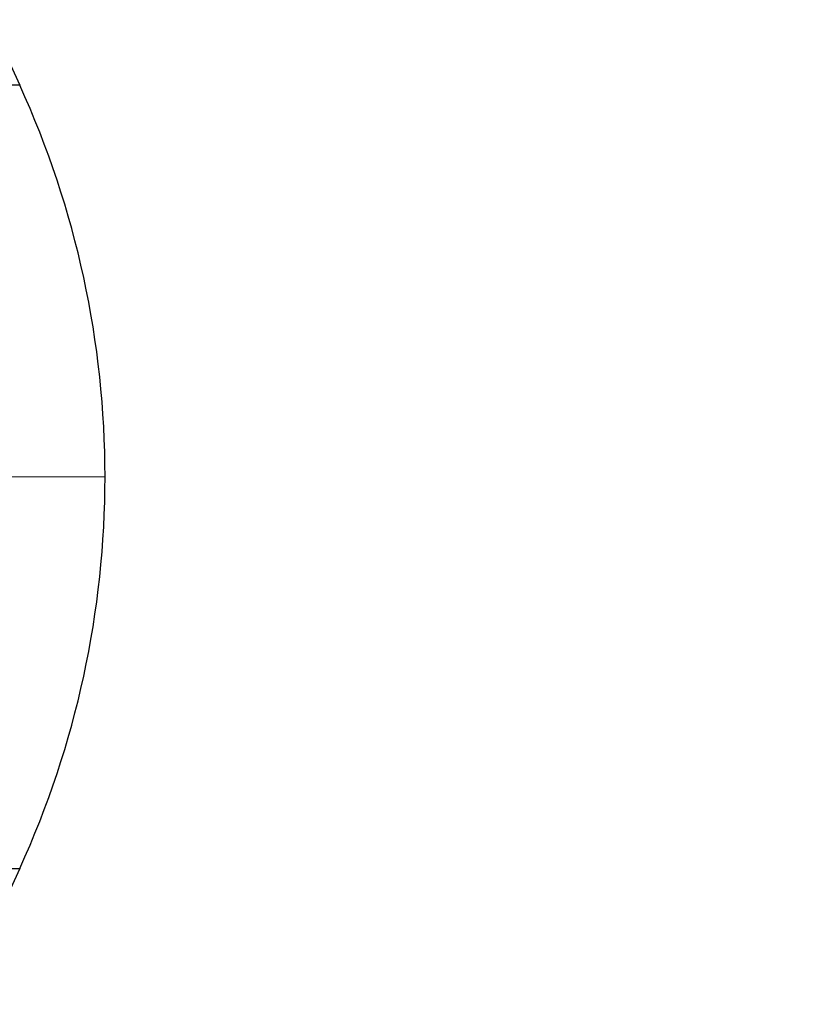
# Model space of a CAD drawing. Extents: x -5970 to -5818, y 1126 to 1564.
# Drawn here: x -5854 to -5854, y 1172 to 1173 of the extents above; entities that cross this region are included whole.
import ezdxf

# ---------------------------------------------------------------- set-up
doc = ezdxf.new("R2010")
doc.units = 0
doc.header["$LTSCALE"] = 4
doc.header["$MEASUREMENT"] = 0
doc.layers.get('0').update_dxf_attribs({"linetype": 'CONTINUOUS'})
doc.layers.get('Defpoints').update_dxf_attribs({"linetype": 'CONTINUOUS'})
doc.layers.add('AP-Sentido tubo', color=8, linetype='CONTINUOUS', lineweight=20)
doc.layers.add('COTA', color=1, linetype='CONTINUOUS')
doc.layers.add('TIGRECAD', color=4, linetype='CONTINUOUS')
doc.styles.add('ARIAL', font='ARIAL.TTF')
doc.styles.add('S16', font='ARIAL.TTF', dxfattribs={"width": 1.1, "height": 0.16})
doc.dimstyles.new('CEPLAN20', dxfattribs={"dimtxt": 0.16, "dimasz": 0.09, "dimexe": 0.025, "dimexo": 0.05, "dimgap": 0.1, "dimtad": 1, "dimlfac": 0.2, "dimzin": 0, "dimdsep": 46, "dimtxsty": 'S16', "dimblk1": 'ARCHTICK', "dimblk2": 'ARCHTICK', "dimsah": 1, "dimcen": 0.09, "dimclrd": 71, "dimclre": 71, "dimclrt": 103, "dimadec": 0, "dimazin": 0, "dimtfac": 1, "dimtmove": 2, "dimatfit": 3, "dimldrblk": 'DOTSMALL', "dimfxl": 0.2, "dimfxlon": 1, "dimtolj": 1, "dimarcsym": 0})

# ---------------------------------------------------------------- blocks, each defined once
blk = doc.blocks.new('27950310s')
at = {"layer": 'TIGRECAD', "linetype": 'Continuous'}
for p, q in [((25.067, 18.187), (26.804, 18.983)), ((26.804, 18.983), (26.804, 6.891)), ((47.596, 7.571), (47.596, 18.983)), ((47.596, 18.983), (49.333, 18.187))]:
    blk.add_line(p, q, dxfattribs=at)
blk.add_arc((37.2, -3.716), 24.966, 65.3921, 114.6079, dxfattribs=at)
blk = doc.blocks.new('_ARCHTICK')
at = {"color": 0, "linetype": 'ByBlock', "const_width": 0.15}
blk.add_lwpolyline([(-0.5, -0.5), (0.5, 0.5)], dxfattribs=at)
blk = doc.blocks.new('*D94')
at = {"layer": 'COTA', "lineweight": -2}
for p, q in [((-5853.851441, 1172.488079), (-5853.691441, 1172.488079)), ((-5853.701441, 1172.488079), (-5853.701441, 1170.688079)), ((-5853.851441, 1170.688079), (-5853.691441, 1170.688079))]:
    blk.add_line(p, q, dxfattribs=at)
at = {"layer": 'Defpoints', "color": 0}
for p in [(-5854.337846, 1172.488079), (-5854.319335, 1170.688079), (-5853.701441, 1170.688079)]:
    blk.add_point(p, dxfattribs=at)
at = {"layer": 'COTA', "lineweight": -2, "xscale": 0.02, "yscale": 0.02, "zscale": 0.02}
for p, rotation in [((-5853.701441, 1172.488079), 90), ((-5853.701441, 1170.688079), 270)]:
    blk.add_blockref('_ARCHTICK', p, dxfattribs=dict(at, rotation=rotation))
at = {"layer": 'COTA', "color": 4, "insert": (-5853.74697, 1171.588079), "char_height": 0.05, "attachment_point": 5, "rotation": 90, "style": 'ARIAL'}
blk.add_mtext('\\A1;1.80', dxfattribs=at)
blk = doc.blocks.new('_DotSmall')
at = {"color": 0, "linetype": 'ByBlock', "const_width": 0.5}
blk.add_lwpolyline([(-0.0625, 0, 1), (0.0625, 0, 1)], format="xyb", close=True, dxfattribs=at)

msp = doc.modelspace()

# ---------------------------------------------------------------- linework, layer by layer
at = {"layer": 'AP-Sentido tubo'}
msp.add_line((-5854.359096, 1172.488079), (-5854.316596, 1172.488079), dxfattribs=at)

# ---------------------------------------------------------------- block references
at = {"layer": 'TIGRECAD', "xscale": 0.001, "yscale": 0.001, "zscale": 0.001, "rotation": 270}
msp.add_blockref('27950310s', (-5854.337846, 1172.525279), dxfattribs=at)

# ---------------------------------------------------------------- dimensions: what is measured, and where the dimension line sits
at = {"layer": 'COTA'}
dim = msp.add_linear_dim(base=(-5853.701441, 1170.688079), p1=(-5854.337846, 1172.488079), p2=(-5854.319335, 1170.688079), angle=90, dimstyle='CEPLAN20', override={"dimtxt": 0.05, "dimasz": 0.02, "dimexe": 0.01, "dimgap": 0.02, "dimlfac": 1, "dimtxsty": 'ARIAL', "dimclrd": 256, "dimclre": 256, "dimclrt": 4, "dimfxl": 0.15}, dxfattribs=at)
dim.commit()
dim.dimension.update_dxf_attribs({"geometry": '*D94', "text_midpoint": (-5853.74697, 1171.588079)})

doc.saveas('drawing.dxf')
